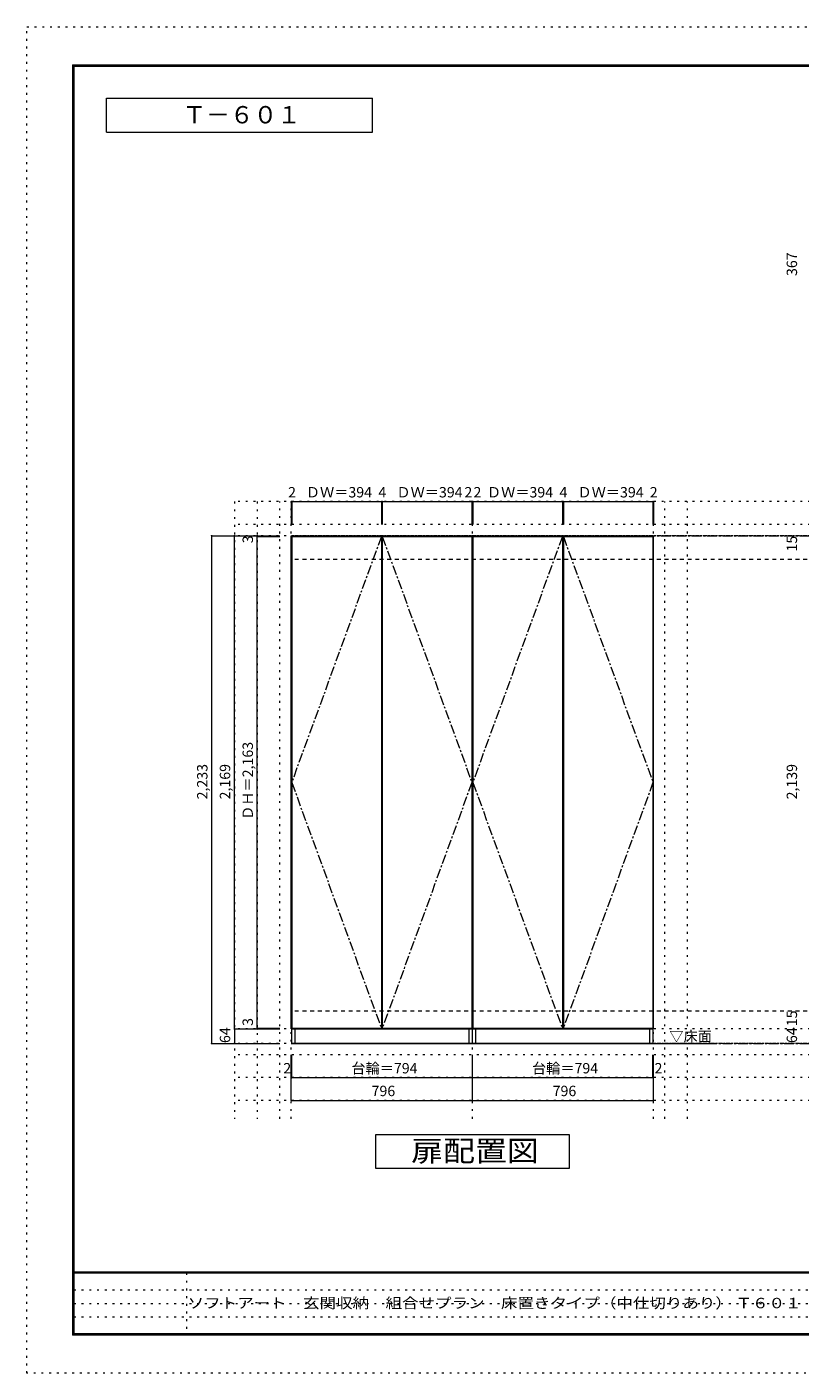
# Model space of a CAD drawing. Units: millimetres. Extents: x -4093 to 4107, y -2970 to 2950.
# Drawn here: x -4093 to -695, y -2970 to 2950 of the extents above; entities that cross this region are included whole.
import ezdxf

# ---------------------------------------------------------------- set-up
doc = ezdxf.new("R2010")
doc.units = ezdxf.units.MM
doc.header["$LTSCALE"] = 20
for name, pattern in [('JWW_CENTER1', [3.386667, 2.116667, -0.423333, 0.423333, -0.423333]), ('JWW_DASHED2', [1.693333, 0.846667, -0.846667]), ('JWW_HOJO', [1.693333, -1.27, 0.423333])]:
    doc.linetypes.add(name, pattern=pattern)
for name, color, linetype in [('0-0_補助線', 7, 'Continuous'), ('0-1_本体', 7, 'Continuous'), ('0-2_扉', 7, 'Continuous'), ('0-3_扉仕上', 7, 'Continuous'), ('0-9__', 7, 'Continuous'), ('0-A_文字', 7, 'Continuous'), ('0-B_寸法', 7, 'Continuous'), ('F-0_補助線', 7, 'Continuous'), ('F-A_文字', 7, 'Continuous'), ('枠', 7, 'Continuous')]:
    doc.layers.add(name, color=color, linetype=linetype)
doc.styles.add('ＭＳ ゴシック', font='txt', dxfattribs={"height": 1})

msp = doc.modelspace()

# ---------------------------------------------------------------- linework, layer by layer
at = {"layer": '0-0_補助線', "color": 120, "linetype": 'JWW_HOJO', "lineweight": 5}
for p, q in [((-3181.2, 862.3), (-3181.2, -1851.2)), ((2769.8, 862.3), (-3181.2, 862.3)), ((-3081.2, 862.3), (-3081.2, -1851.2)), ((-2981.2, -1851.2), (-2981.2, 862.3)), ((-1289.2, -1851.2), (-1289.2, 862.3)), ((-1189.2, -1851.2), (-1189.2, 862.3)), ((2769.8, 762.3), (-3181.2, 762.3)), ((2769.8, -1570.7), (-3181.2, -1570.7)), ((2769.8, -1670.7), (-3181.2, -1670.7)), ((2769.8, -1770.7), (-3181.2, -1770.7))]:
    msp.add_line(p, q, dxfattribs=at)
at = {"layer": '0-0_補助線', "color": 7, "linetype": 'JWW_HOJO', "lineweight": 9}
for p, q in [((-2931.2, -1851.2), (-2931.2, 862.3)), ((-2135.2, -1851.2), (-2135.2, 862.3)), ((-1339.2, -1851.2), (-1339.2, 862.3)), ((2769.8, -1456.7), (-3181.2, -1456.7))]:
    msp.add_line(p, q, dxfattribs=at)
at = {"layer": '0-1_本体', "color": 7, "linetype": 'Continuous', "lineweight": 9}
for p, q in [((-2931.2, -1456.7), (-2931.2, 712.3)), ((-2931.2, 712.3), (-2135.2, 712.3)), ((-2135.2, -1456.7), (-2135.2, 712.3)), ((-2135.2, 712.3), (-1339.2, 712.3)), ((-1339.2, -1456.7), (-1339.2, 712.3)), ((-2135.2, -1456.7), (-2931.2, -1456.7)), ((-1339.2, -1456.7), (-2135.2, -1456.7))]:
    msp.add_line(p, q, dxfattribs=at)
at = {"layer": '0-2_扉', "color": 92, "linetype": 'Continuous', "lineweight": 13}
for p, q in [((-2929.2, 709.3), (-2929.2, -1453.7)), ((-2929.2, 709.3), (-2535.2, 709.3)), ((-2535.2, 709.3), (-2535.2, -1453.7)), ((-2531.2, 709.3), (-2531.2, -1453.7)), ((-2531.2, 709.3), (-2137.2, 709.3)), ((-2137.2, 709.3), (-2137.2, -1453.7)), ((-2133.2, 709.3), (-2133.2, -1453.7)), ((-2133.2, 709.3), (-1739.2, 709.3)), ((-1739.2, 709.3), (-1739.2, -1453.7)), ((-1735.2, 709.3), (-1735.2, -1453.7)), ((-1735.2, 709.3), (-1341.2, 709.3)), ((-1341.2, 709.3), (-1341.2, -1453.7)), ((-2929.2, -1453.7), (-2535.2, -1453.7)), ((-2531.2, -1453.7), (-2137.2, -1453.7)), ((-2133.2, -1453.7), (-1739.2, -1453.7)), ((-1735.2, -1453.7), (-1341.2, -1453.7))]:
    msp.add_line(p, q, dxfattribs=at)
at = {"layer": '0-3_扉仕上', "color": 7, "linetype": 'JWW_CENTER1', "lineweight": 9}
for p, q in [((-2535.2, 709.3), (-2929.2, -372.2)), ((-2531.2, 709.3), (-2137.2, -372.2)), ((-1739.2, 709.3), (-2133.2, -372.2)), ((-1735.2, 709.3), (-1341.2, -372.2)), ((-2929.2, -372.2), (-2535.2, -1453.7)), ((-2137.2, -372.2), (-2531.2, -1453.7)), ((-2133.2, -372.2), (-1739.2, -1453.7)), ((-1341.2, -372.2), (-1735.2, -1453.7))]:
    msp.add_line(p, q, dxfattribs=at)
at = {"layer": '0-3_扉仕上', "color": 7, "linetype": 'Continuous', "lineweight": 9}
msp.add_line((-2931.2, -1520.7), (-1089.2, -1520.7), dxfattribs=at)
at = {"layer": '0-9__', "color": 7, "linetype": 'Continuous', "lineweight": 9}
for p, q in [((-2929.2, -1520.7), (-2929.2, -1456.7)), ((-2929.2, -1456.7), (-2135.2, -1456.7)), ((-2914.2, -1520.7), (-2914.2, -1456.7)), ((-2150.2, -1456.7), (-2150.2, -1520.7)), ((-2135.2, -1520.7), (-2135.2, -1456.7)), ((-2135.2, -1456.7), (-1341.2, -1456.7)), ((-2120.2, -1520.7), (-2120.2, -1456.7)), ((-1356.2, -1456.7), (-1356.2, -1520.7)), ((-1341.2, -1456.7), (-1341.2, -1520.7)), ((-2135.2, -1520.7), (-2929.2, -1520.7)), ((-1341.2, -1520.7), (-2135.2, -1520.7))]:
    msp.add_line(p, q, dxfattribs=at)
at = {"layer": '0-A_文字', "color": 7, "linetype": 'Continuous', "lineweight": 9}
for p, q in [((-3743.3, 2486.7), (-3743.3, 2636.7)), ((-3743.3, 2636.7), (-2574.6, 2636.7)), ((-2574.6, 2486.7), (-2574.6, 2636.7)), ((-3743.3, 2486.7), (-2574.6, 2486.7)), ((-2559.2, -2070.7), (-2559.2, -1920.7)), ((-2559.2, -1920.7), (-1709.2, -1920.7)), ((-1709.2, -1920.7), (-1709.2, -2070.7)), ((-1709.2, -2070.7), (-2559.2, -2070.7))]:
    msp.add_line(p, q, dxfattribs=at)
at = {"layer": '0-A_文字', "color": 7, "linetype": 'JWW_HOJO', "lineweight": 9}
for p, q in [((2769.8, 712.3), (-3181.2, 712.3)), ((2769.8, -1520.7), (-3181.2, -1520.7))]:
    msp.add_line(p, q, dxfattribs=at)
at = {"layer": '0-A_文字', "color": 7, "linetype": 'JWW_CENTER1', "lineweight": 9}
for p, q in [((-2931.2, 712.3), (2519.8, 712.3)), ((-2931.2, -1520.7), (2519.8, -1520.7))]:
    msp.add_line(p, q, dxfattribs=at)
at = {"layer": '0-B_寸法', "color": 120, "linetype": 'Continuous', "lineweight": 5}
for p, q in [((-2931.2, 862.3), (-2931.2, 762.3)), ((-2931.2, 862.3), (-2929.2, 862.3)), ((-2929.2, 862.3), (-2535.2, 862.3)), ((-2929.2, 862.3), (-2929.2, 762.3)), ((-2535.2, 862.3), (-2531.2, 862.3)), ((-2535.2, 862.3), (-2535.2, 762.3)), ((-2531.2, 862.3), (-2137.2, 862.3)), ((-2531.2, 862.3), (-2531.2, 762.3)), ((-2137.2, 862.3), (-2135.2, 862.3)), ((-2137.2, 862.3), (-2137.2, 762.3)), ((-2135.2, 862.3), (-2135.2, 762.3)), ((-2135.2, 862.3), (-2133.2, 862.3)), ((-2133.2, 862.3), (-1739.2, 862.3)), ((-2133.2, 862.3), (-2133.2, 762.3)), ((-1739.2, 862.3), (-1735.2, 862.3)), ((-1739.2, 862.3), (-1739.2, 762.3)), ((-1735.2, 862.3), (-1341.2, 862.3)), ((-1735.2, 862.3), (-1735.2, 762.3)), ((-1341.2, 862.3), (-1339.2, 862.3)), ((-1341.2, 862.3), (-1341.2, 762.3)), ((-1339.2, 862.3), (-1339.2, 762.3)), ((-3281.2, 712.3), (-3181.2, 712.3)), ((-3281.2, -1520.7), (-3281.2, 712.3)), ((-3181.2, 712.3), (-2981.2, 712.3)), ((-3181.2, -1456.7), (-3181.2, 712.3)), ((-3081.2, 709.3), (-3081.2, 712.3)), ((-3081.2, 709.3), (-2981.2, 709.3)), ((-3081.2, -1453.7), (-3081.2, 709.3)), ((-3181.2, -1456.7), (-2981.2, -1456.7)), ((-3181.2, -1456.7), (-2981.2, -1456.7)), ((-3181.2, -1456.7), (-3181.2, -1520.7)), ((-3081.2, -1453.7), (-2981.2, -1453.7)), ((-3081.2, -1456.7), (-3081.2, -1453.7)), ((-3281.2, -1520.7), (-3181.2, -1520.7)), ((-3181.2, -1520.7), (-2981.2, -1520.7)), ((-2931.2, -1670.7), (-2931.2, -1570.7)), ((-2929.2, -1670.7), (-2929.2, -1570.7)), ((-2135.2, -1670.7), (-2135.2, -1570.7)), ((-1341.2, -1670.7), (-1341.2, -1570.7)), ((-1339.2, -1670.7), (-1339.2, -1570.7)), ((-2931.2, -1770.7), (-2931.2, -1670.7)), ((-2931.2, -1670.7), (-2929.2, -1670.7)), ((-2929.2, -1670.7), (-2135.2, -1670.7)), ((-2135.2, -1770.7), (-2135.2, -1670.7)), ((-2135.2, -1670.7), (-1341.2, -1670.7)), ((-1341.2, -1670.7), (-1339.2, -1670.7)), ((-1339.2, -1770.7), (-1339.2, -1670.7)), ((-2931.2, -1770.7), (-2135.2, -1770.7)), ((-2135.2, -1770.7), (-1339.2, -1770.7))]:
    msp.add_line(p, q, dxfattribs=at)
at = {"layer": '0-B_寸法', "color": 120, "linetype": 'JWW_DASHED2', "lineweight": 5}
for p, q in [((2519.8, 712.3), (-2931.2, 712.3)), ((2519.8, 607.3), (-2931.2, 607.3)), ((2519.8, -1377.7), (-2931.2, -1377.7)), ((2519.8, -1520.7), (-2931.2, -1520.7))]:
    msp.add_line(p, q, dxfattribs=at)
at = {"layer": '0-B_寸法', "color": 7, "linetype": 'Continuous', "lineweight": 9, "const_width": 4}
for points in [[(-2929.2, 862.3, 0.414214), (-2931.2, 864.3, 0.414214), (-2933.2, 862.3, 0.414214), (-2931.2, 860.3, 0.414214)], [(-2927.2, 862.3, 0.414214), (-2929.2, 864.3, 0.414214), (-2931.2, 862.3, 0.414214), (-2929.2, 860.3, 0.414214)], [(-2533.2, 862.3, 0.414214), (-2535.2, 864.3, 0.414214), (-2537.2, 862.3, 0.414214), (-2535.2, 860.3, 0.414214)], [(-2529.2, 862.3, 0.414214), (-2531.2, 864.3, 0.414214), (-2533.2, 862.3, 0.414214), (-2531.2, 860.3, 0.414214)], [(-2135.2, 862.3, 0.414214), (-2137.2, 864.3, 0.414214), (-2139.2, 862.3, 0.414214), (-2137.2, 860.3, 0.414214)], [(-2133.2, 862.3, 0.414214), (-2135.2, 864.3, 0.414214), (-2137.2, 862.3, 0.414214), (-2135.2, 860.3, 0.414214)], [(-2131.2, 862.3, 0.414214), (-2133.2, 864.3, 0.414214), (-2135.2, 862.3, 0.414214), (-2133.2, 860.3, 0.414214)], [(-1737.2, 862.3, 0.414214), (-1739.2, 864.3, 0.414214), (-1741.2, 862.3, 0.414214), (-1739.2, 860.3, 0.414214)], [(-1733.2, 862.3, 0.414214), (-1735.2, 864.3, 0.414214), (-1737.2, 862.3, 0.414214), (-1735.2, 860.3, 0.414214)], [(-1339.2, 862.3, 0.414214), (-1341.2, 864.3, 0.414214), (-1343.2, 862.3, 0.414214), (-1341.2, 860.3, 0.414214)], [(-1337.2, 862.3, 0.414214), (-1339.2, 864.3, 0.414214), (-1341.2, 862.3, 0.414214), (-1339.2, 860.3, 0.414214)], [(-3279.2, 712.3, 0.414214), (-3281.2, 714.3, 0.414214), (-3283.2, 712.3, 0.414214), (-3281.2, 710.3, 0.414214)], [(-3179.2, 712.3, 0.414214), (-3181.2, 714.3, 0.414214), (-3183.2, 712.3, 0.414214), (-3181.2, 710.3, 0.414214)], [(-3079.2, 712.3, 0.414214), (-3081.2, 714.3, 0.414214), (-3083.2, 712.3, 0.414214), (-3081.2, 710.3, 0.414214)], [(-3079.2, 709.3, 0.414214), (-3081.2, 711.3, 0.414214), (-3083.2, 709.3, 0.414214), (-3081.2, 707.3, 0.414214)], [(-3179.2, -1456.7, 0.414214), (-3181.2, -1454.7, 0.414214), (-3183.2, -1456.7, 0.414214), (-3181.2, -1458.7, 0.414214)], [(-3179.2, -1456.7, 0.414214), (-3181.2, -1454.7, 0.414214), (-3183.2, -1456.7, 0.414214), (-3181.2, -1458.7, 0.414214)], [(-3079.2, -1453.7, 0.414214), (-3081.2, -1451.7, 0.414214), (-3083.2, -1453.7, 0.414214), (-3081.2, -1455.7, 0.414214)], [(-3079.2, -1456.7, 0.414214), (-3081.2, -1454.7, 0.414214), (-3083.2, -1456.7, 0.414214), (-3081.2, -1458.7, 0.414214)], [(-3279.2, -1520.7, 0.414214), (-3281.2, -1518.7, 0.414214), (-3283.2, -1520.7, 0.414214), (-3281.2, -1522.7, 0.414214)], [(-3179.2, -1520.7, 0.414214), (-3181.2, -1518.7, 0.414214), (-3183.2, -1520.7, 0.414214), (-3181.2, -1522.7, 0.414214)], [(-2929.2, -1670.7, 0.414214), (-2931.2, -1668.7, 0.414214), (-2933.2, -1670.7, 0.414214), (-2931.2, -1672.7, 0.414214)], [(-2927.2, -1670.7, 0.414214), (-2929.2, -1668.7, 0.414214), (-2931.2, -1670.7, 0.414214), (-2929.2, -1672.7, 0.414214)], [(-2133.2, -1670.7, 0.414214), (-2135.2, -1668.7, 0.414214), (-2137.2, -1670.7, 0.414214), (-2135.2, -1672.7, 0.414214)], [(-1339.2, -1670.7, 0.414214), (-1341.2, -1668.7, 0.414214), (-1343.2, -1670.7, 0.414214), (-1341.2, -1672.7, 0.414214)], [(-1337.2, -1670.7, 0.414214), (-1339.2, -1668.7, 0.414214), (-1341.2, -1670.7, 0.414214), (-1339.2, -1672.7, 0.414214)], [(-2929.2, -1770.7, 0.414214), (-2931.2, -1768.7, 0.414214), (-2933.2, -1770.7, 0.414214), (-2931.2, -1772.7, 0.414214)], [(-2133.2, -1770.7, 0.414214), (-2135.2, -1768.7, 0.414214), (-2137.2, -1770.7, 0.414214), (-2135.2, -1772.7, 0.414214)], [(-1337.2, -1770.7, 0.414214), (-1339.2, -1768.7, 0.414214), (-1341.2, -1770.7, 0.414214), (-1339.2, -1772.7, 0.414214)]]:
    msp.add_lwpolyline(points, format="xyb", close=True, dxfattribs=at)
at = {"layer": 'F-0_補助線', "color": 120, "linetype": 'JWW_HOJO', "lineweight": 5}
for p, q in [((-4093.4, -2970), (-4093.4, 2950)), ((-4093.4, 2950), (4106.6, 2950)), ((4106.6, -2970), (-4093.4, -2970))]:
    msp.add_line(p, q, dxfattribs=at)
at = {"layer": 'F-0_補助線', "color": 7, "linetype": 'JWW_HOJO', "lineweight": 9}
for p, q in [((-3391.8, -2530), (-3391.8, -2803.3)), ((-3886.7, -2603.3), (6.6, -2603.3)), ((-3886.7, -2663.3), (6.6, -2663.3)), ((-3886.7, -2723.3), (6.6, -2723.3))]:
    msp.add_line(p, q, dxfattribs=at)
at = {"layer": '枠', "color": 200, "linetype": 'Continuous', "lineweight": 20}
for p, q in [((-3893.4, 2783.3), (-3893.4, -2803.3)), ((-3893.4, 2783.3), (3906.6, 2783.3)), ((-3890.1, 2783.3), (-3890.1, -2803.3)), ((-3886.7, 2783.3), (-3886.7, -2803.3)), ((-3893.4, 2780), (3906.6, 2780)), ((-3893.4, 2776.7), (3906.6, 2776.7)), ((3906.6, -2526.7), (-3893.4, -2526.7)), ((3906.6, -2530), (-3893.4, -2530)), ((3906.6, -2796.7), (-3893.4, -2796.7)), ((3906.6, -2800), (-3893.4, -2800)), ((3906.6, -2803.3), (-3893.4, -2803.3))]:
    msp.add_line(p, q, dxfattribs=at)

# ---------------------------------------------------------------- texts
at = {"layer": '0-A_文字', "color": 7, "linetype": 'Continuous', "lineweight": 9, "style": 'ＭＳ ゴシック'}
for s, height, p in [('Ｔ－６０１', 76.2, (-3409, 2525.8)), ('▽床面', 45.72, (-1269.2, -1512.2))]:
    msp.add_text(s, height=height, dxfattribs=at).set_placement(p)
at = {"layer": '0-A_文字', "color": 7, "linetype": 'Continuous', "lineweight": 9, "style": 'ＭＳ ゴシック', "width": 1.125}
msp.add_text('扉配置図', height=91.44, dxfattribs=at).set_placement((-2404.2, -2038.7))
at = {"layer": '0-B_寸法', "color": 7, "linetype": 'Continuous', "lineweight": 211, "style": 'ＭＳ ゴシック'}
for s, height, p in [('367', 45.72, (-707.7, 1854.6)), ('3', 45.7, (-3099.7, 679)), ('15', 45.72, (-707.7, 643.1)), ('ＤＨ＝2,163', 45.72, (-3099.7, -537.2)), ('2,233', 45.72, (-3299.7, -447.2)), ('2,169', 45.72, (-3199.7, -447.2)), ('2,139', 45.72, (-707.7, -447.2)), ('3', 45.7, (-3099.7, -1443.1)), ('15', 45.72, (-707.7, -1444.6)), ('64', 45.72, (-3199.7, -1518.7)), ('64', 45.72, (-707.7, -1518.7))]:
    msp.add_text(s, height=height, rotation=90, dxfattribs=at).set_placement(p)
for s, height, p in [('2', 45.7, (-2945.2, 880.8)), ('ＤＷ＝394', 45.72, (-2867.2, 880.8)), ('4', 45.7, (-2548.2, 880.8)), ('ＤＷ＝394', 45.72, (-2469.2, 880.8)), ('2', 45.7, (-2170.2, 880.8)), ('2', 45.7, (-2130.2, 880.8)), ('ＤＷ＝394', 45.72, (-2071.2, 880.8)), ('4', 45.7, (-1752.2, 880.8)), ('ＤＷ＝394', 45.72, (-1673.2, 880.8)), ('2', 45.7, (-1355.2, 880.8)), ('2', 45.7, (-2966.2, -1652.2)), ('台輪＝794', 45.72, (-2667.2, -1652.2)), ('台輪＝794', 45.72, (-1873.2, -1652.2)), ('2', 45.7, (-1334.2, -1652.2)), ('796', 45.72, (-2578.2, -1752.2)), ('796', 45.72, (-1782.2, -1752.2))]:
    msp.add_text(s, height=height, dxfattribs=at).set_placement(p)
at = {"layer": 'F-A_文字', "color": 7, "linetype": 'Continuous', "lineweight": 0, "style": 'ＭＳ ゴシック', "width": 1.162222}
msp.add_text('ソフトアート\u3000玄関収納\u3000組合せプラン\u3000床置きタイプ（中仕切りあり） Ｔ６０１', height=45.72, dxfattribs=at).set_placement((-3386.7, -2684.9))

doc.saveas('drawing.dxf')
